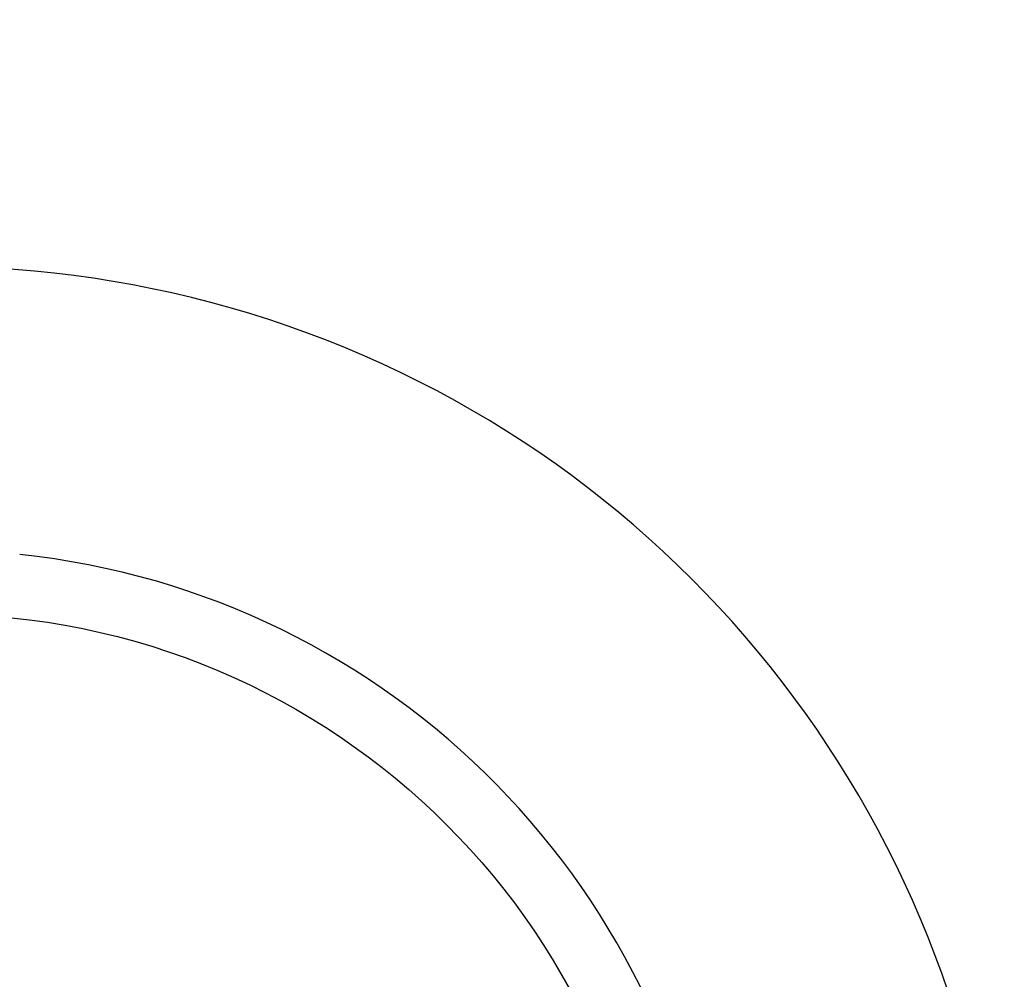
# Model space of a CAD drawing. Units: millimetres. Extents: x 15 to 415, y 5 to 292.
# Drawn here: x 215 to 218, y 135 to 137 of the extents above; entities that cross this region are included whole.
import ezdxf

# ---------------------------------------------------------------- set-up
doc = ezdxf.new("R2010")
doc.units = ezdxf.units.MM
doc.layers.add('SYMBOL_(ISO)', color=179, linetype='Continuous')
doc.styles.add('SLDTEXTSTYLE0', font='TXT', dxfattribs={"width": 0.75})
doc.dimstyles.new('SLDDIMSTYLE0', dxfattribs={"dimtxt": 2.645833, "dimasz": 3.302, "dimexe": 0, "dimexo": 0.0625, "dimgap": 0.661458, "dimtad": 1, "dimdec": 0, "dimlfac": 30, "dimrnd": 1e-09, "dimzin": 12, "dimdsep": 46, "dimtxsty": 'SLDTEXTSTYLE0', "dimsah": 1, "dimcen": 0.09, "dimadec": 0, "dimazin": 3, "dimtfac": 1, "dimtofl": 0, "dimtmove": 0, "dimatfit": 3, "dimfxl": 0, "dimfrac": 2, "dimtolj": 1, "dimtzin": 12, "dimarcsym": 0})

# ---------------------------------------------------------------- blocks, each defined once
blk = doc.blocks.new('_D_3')
at = {"layer": 'SYMBOL_(ISO)'}
for p, q in [((49.3081, 135.3081), (49.3081, 217.8181)), ((327.7214, 135.3081), (327.7214, 217.8181)), ((49.3081, 216.8181), (327.7214, 216.8181))]:
    blk.add_line(p, q, dxfattribs=at)
for points in [[(49.3081, 216.8181), (52.6101, 216.3101), (52.6101, 217.3261)], [(327.7214, 216.8181), (324.4194, 217.3261), (324.4194, 216.3101)]]:
    blk.add_solid(points, dxfattribs=at)
at = {"layer": 'SYMBOL_(ISO)', "insert": (184.6048, 220.2287), "char_height": 2.64583, "attachment_point": 1, "style": 'SLDTEXTSTYLE0'}
blk.add_mtext('8352', dxfattribs=at)

msp = doc.modelspace()

# ---------------------------------------------------------------- linework, layer by layer
at = {"color": 7, "linetype": 'Continuous', "lineweight": 25}
msp.add_circle((215.1914, 134.3081), 1.6933, dxfattribs=at)
for radius, start, end in [(2.51, 0.3792, 136.8759), (1.8433, 5, 84)]:
    msp.add_arc((215.1914, 134.3081), radius, start, end, dxfattribs=at)

# ---------------------------------------------------------------- dimensions: what is measured, and where the dimension line sits
at = {"layer": 'SYMBOL_(ISO)'}
dim = msp.add_linear_dim(base=(327.7214, 216.8181), p1=(49.3081, 134.3081), p2=(327.7214, 134.3081), dimstyle='SLDDIMSTYLE0', dxfattribs=at)
dim.commit()
dim.dimension.update_dxf_attribs({"geometry": '_D_3', "text_midpoint": (188.5147, 216.8181), "dimtype": 160})

doc.saveas('drawing.dxf')
